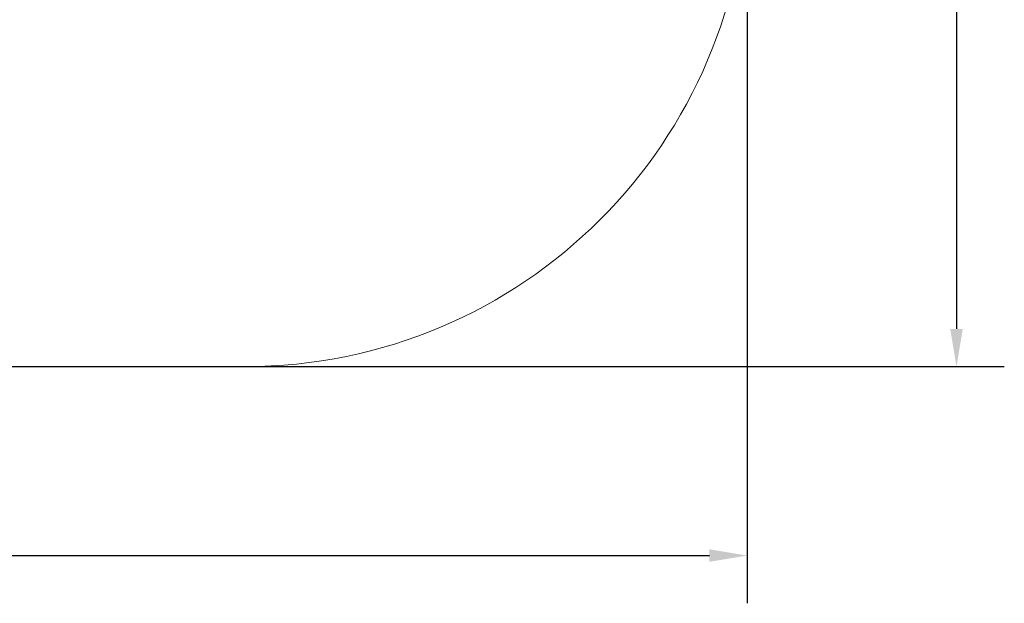
# Model space of a CAD drawing. Units: millimetres. Extents: x 17700 to 23362, y -1631 to 2870.
# Drawn here: x 21400 to 23362, y -1102 to 62 of the extents above; entities that cross this region are included whole.
import ezdxf

# ---------------------------------------------------------------- set-up
doc = ezdxf.new("R2010")
doc.units = ezdxf.units.MM
doc.header["$LTSCALE"] = 30
doc.styles.add('Tekst etykiety (ISO)', font='tahoma.ttf')
doc.dimstyles.new('Domyślne (ISO)', dxfattribs={"dimscale": 30, "dimtxt": 3.5, "dimasz": 2.5, "dimexe": 3.175, "dimexo": 0, "dimgap": 0.762, "dimtad": 1, "dimtoh": 1, "dimdec": 0, "dimrnd": 1e-08, "dimzin": 0, "dimtxsty": 'Tekst etykiety (ISO)', "dimcen": 0.09, "dimdle": 10, "dimclrd": 256, "dimclre": 256, "dimclrt": 256, "dimadec": 0, "dimazin": 0, "dimtfac": 0.714286, "dimtdec": 0, "dimtmove": 0, "dimatfit": 3, "dimfxl": 0, "dimtolj": 1, "dimtzin": 0, "dimlwd": -1, "dimlwe": -1, "dimarcsym": 0})

# ---------------------------------------------------------------- blocks, each defined once
blk = doc.blocks.new('*D21')
for p, q in [((20092.4, 2870.1), (23362.2, 2870.1)), ((23266.9, 2795.1), (23266.9, -554.9)), ((20092.4, -629.9), (23362.2, -629.9))]:
    blk.add_line(p, q)
for points in [[(23254.4, 2795.1), (23279.4, 2795.1), (23266.9, 2870.1)], [(23254.4, -554.9), (23279.4, -554.9), (23266.9, -629.9)]]:
    blk.add_solid(points)
at = {"layer": 'Defpoints', "color": 0}
for p in [(20092.4, 2870.1), (20092.4, -629.9), (23266.9, -629.9)]:
    blk.add_point(p, dxfattribs=at)
at = {"lineweight": 18, "insert": (23189.4, 1120.1), "char_height": 105, "attachment_point": 5, "rotation": 90, "style": 'Tekst etykiety (ISO)'}
blk.add_mtext('\\A1;3500', dxfattribs=at)
blk = doc.blocks.new('*D23')
for p, q in [((17699.5, 1185.2), (17699.5, -1101.7)), ((22849.5, 1185.2), (22849.5, -1101.7)), ((17774.5, -1006.5), (22774.5, -1006.5))]:
    blk.add_line(p, q)
for points in [[(17774.5, -994), (17774.5, -1019), (17699.5, -1006.5)], [(22774.5, -994), (22774.5, -1019), (22849.5, -1006.5)]]:
    blk.add_solid(points)
at = {"layer": 'Defpoints', "color": 0}
for p in [(17699.5, 1185.2), (22849.5, 1185.2), (22849.5, -1006.5)]:
    blk.add_point(p, dxfattribs=at)
at = {"lineweight": 18, "insert": (20274.5, -929), "char_height": 105, "attachment_point": 5, "style": 'Tekst etykiety (ISO)'}
blk.add_mtext('\\A1;5150', dxfattribs=at)

msp = doc.modelspace()

# ---------------------------------------------------------------- linework, layer by layer
at = {"lineweight": 18}
msp.add_line((18699.5, -629.9), (21849.5, -629.9), dxfattribs=at)
msp.add_arc((21849.5, 370.1), 1000, 270, 0, dxfattribs=at)

# ---------------------------------------------------------------- dimensions: what is measured, and where the dimension line sits
dim = msp.add_linear_dim(base=(23266.9, -629.9), p1=(20092.4, 2870.1), p2=(20092.4, -629.9), angle=90, dimstyle='Domyślne (ISO)', dxfattribs=at)
dim.commit()
dim.dimension.update_dxf_attribs({"geometry": '*D21', "text_midpoint": (23189.4, 1120.1)})
dim = msp.add_linear_dim(base=(22849.5, -1006.5), p1=(17699.5, 1185.2), p2=(22849.5, 1185.2), dimstyle='Domyślne (ISO)', dxfattribs=at)
dim.commit()
dim.dimension.update_dxf_attribs({"geometry": '*D23', "text_midpoint": (20274.5, -1006.5), "dimtype": 160})

doc.saveas('drawing.dxf')
